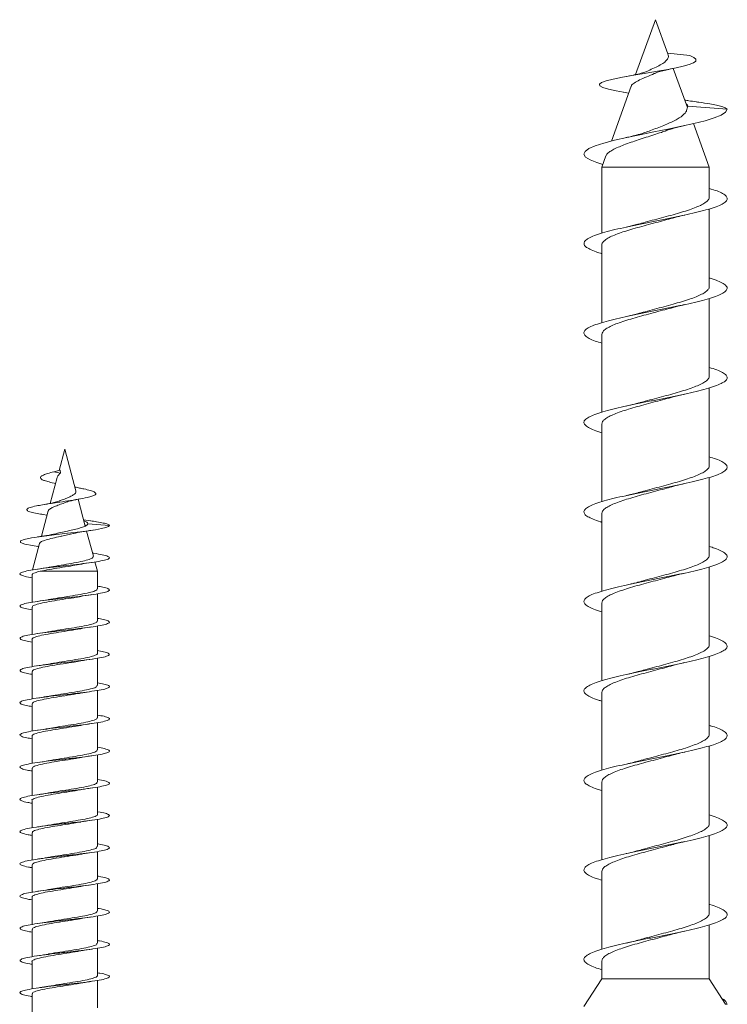
# Model space of a CAD drawing. Units: millimetres. Extents: x -1025 to 1351, y -1376 to 1693.
# Drawn here: x 145 to 185, y -519 to -464 of the extents above; entities that cross this region are included whole.
import ezdxf

# ---------------------------------------------------------------- set-up
doc = ezdxf.new("R2010")
doc.units = ezdxf.units.MM

msp = doc.modelspace()

# ---------------------------------------------------------------- linework, layer by layer
at = {"color": 7, "linetype": 'Continuous', "lineweight": 18}
for p, q in [((180.745, -464.173), (179.628, -467.242)), ((181.44, -466.082), (180.745, -464.173)), ((181.423, -466.034), (182.66, -466.173)), ((182.531, -469.08), (181.736, -466.895)), ((179.392, -467.889), (178.276, -470.954)), ((178.945, -468.225), (179.251, -468.277)), ((182.512, -469.113), (182.545, -468.998)), ((182.545, -468.998), (184.745, -469.173)), ((183.745, -472.415), (182.858, -469.979)), ((177.976, -471.78), (177.745, -472.415)), ((177.745, -472.415), (177.745, -476.099)), ((177.745, -472.415), (183.745, -472.415)), ((183.745, -474.082), (183.745, -472.415)), ((183.745, -479.083), (183.745, -474.744)), ((179.761, -475.597), (179.11, -475.758)), ((177.745, -476.763), (177.745, -481.098)), ((183.745, -484.082), (183.745, -479.745)), ((179.733, -480.601), (179.115, -480.757)), ((177.745, -481.763), (177.745, -486.099)), ((181.731, -485.246), (182.384, -485.087)), ((183.745, -489.083), (183.745, -484.746)), ((177.745, -486.763), (177.745, -491.101)), ((147.745, -488.173), (147.427, -489.361)), ((148.365, -490.488), (147.745, -488.173)), ((147.5, -489.343), (147.132, -489.432)), ((147.132, -489.432), (147.509, -489.499)), ((147.5, -489.343), (147.509, -489.499)), ((147.322, -489.752), (146.936, -491.192)), ((183.745, -494.083), (183.745, -489.747)), ((148.893, -492.459), (148.493, -490.966)), ((146.821, -491.619), (146.442, -493.035)), ((146.529, -491.818), (146.758, -491.856)), ((149.198, -492.169), (148.799, -492.106)), ((177.745, -491.763), (177.745, -496.101)), ((148.931, -492.44), (148.881, -492.413)), ((149.346, -494.148), (148.969, -492.742)), ((149.045, -492.331), (150.245, -492.432)), ((146.336, -493.429), (145.938, -494.915)), ((146.218, -493.594), (146.289, -493.605)), ((149.57, -494.984), (149.431, -494.467)), ((146.382, -494.984), (149.57, -494.984)), ((149.57, -495.972), (149.57, -494.984)), ((183.745, -499.082), (183.745, -494.746)), ((145.92, -495.192), (145.92, -496.718)), ((149.57, -497.772), (149.57, -496.245)), ((145.92, -496.992), (145.92, -498.519)), ((177.745, -496.763), (177.745, -501.101)), ((149.57, -499.573), (149.57, -498.045)), ((145.92, -498.792), (145.92, -500.319)), ((149.57, -501.372), (149.57, -499.845)), ((183.745, -504.083), (183.745, -499.744)), ((145.92, -500.592), (145.92, -502.119)), ((149.57, -503.172), (149.57, -501.646)), ((177.745, -501.763), (177.745, -506.1)), ((145.92, -502.392), (145.92, -503.92)), ((149.57, -504.972), (149.57, -503.446)), ((145.92, -504.192), (145.92, -505.72)), ((183.745, -509.082), (183.745, -504.744)), ((149.57, -506.772), (149.57, -505.247)), ((145.92, -505.992), (145.92, -507.52)), ((149.57, -508.572), (149.57, -507.047)), ((177.745, -506.763), (177.745, -511.099)), ((145.92, -507.792), (145.92, -509.32)), ((149.57, -510.372), (149.57, -508.847)), ((145.92, -509.592), (145.92, -511.12)), ((183.745, -514.083), (183.745, -509.744)), ((149.57, -512.173), (149.57, -510.647)), ((145.92, -511.392), (145.92, -512.92)), ((177.745, -511.763), (177.745, -516.097)), ((149.57, -513.972), (149.57, -512.446)), ((145.92, -513.192), (145.92, -514.72)), ((149.57, -515.772), (149.57, -514.245)), ((183.745, -517.755), (183.745, -514.745)), ((145.92, -514.992), (145.92, -516.519)), ((149.57, -517.573), (149.57, -516.045)), ((145.92, -516.792), (145.92, -518.319)), ((177.745, -516.763), (177.745, -517.755)), ((149.57, -519.372), (149.57, -517.844)), ((177.745, -517.755), (176.745, -519.304)), ((177.745, -517.755), (183.745, -517.755)), ((184.655, -519.165), (183.745, -517.755)), ((145.92, -518.592), (145.92, -520.118)), ((184.655, -519.165), (184.745, -519.173)), ((184.665, -519.179), (184.655, -519.165)), ((184.745, -519.173), (184.665, -519.179))]:
    msp.add_line(p, q, dxfattribs=at)
at = {"color": 7, "linetype": 'Continuous', "lineweight": 18, "flags": 128}
for points in [[(178.956, -468.225), (178.54, -468.154), (178.112, -468.062), (177.802, -467.967), (177.633, -467.869), (177.617, -467.778), (177.734, -467.685), (177.991, -467.588), (178.383, -467.487), (178.902, -467.382), (179.526, -467.272), (180.226, -467.157), (180.96, -467.037), (181.438, -466.953), (181.89, -466.866), (182.291, -466.776), (182.622, -466.682), (182.861, -466.586), (182.991, -466.486), (183.002, -466.384), (182.888, -466.278), (182.66, -466.173), (182.66, -466.173)], [(177.801, -472.261), (177.468, -472.159), (177.084, -472.002), (176.839, -471.846), (176.746, -471.69), (176.806, -471.534), (177.017, -471.377), (177.371, -471.221), (177.854, -471.065), (178.45, -470.909), (179.133, -470.753), (179.876, -470.597), (180.656, -470.44), (181.438, -470.284), (182.191, -470.128), (182.891, -469.972), (183.509, -469.816), (184.019, -469.659), (184.406, -469.504), (184.647, -469.346), (184.745, -469.173), (184.745, -469.173)], [(146.244, -493.595), (145.947, -493.552), (145.514, -493.466), (145.28, -493.38), (145.267, -493.294), (145.474, -493.208), (145.885, -493.122), (146.461, -493.037), (147.152, -492.951), (147.896, -492.865), (148.627, -492.779), (149.074, -492.721), (149.468, -492.664), (149.794, -492.607), (150.037, -492.55), (150.189, -492.493), (150.245, -492.432), (150.245, -492.432)]]:
    msp.add_lwpolyline(points, dxfattribs=at)
at = {"color": 7, "linetype": 'Continuous', "lineweight": 18}
for points, knots in [([(181.432, -466.085), (181.446, -466.126), (181.482, -466.227), (181.424, -466.378), (181.27, -466.542), (181.015, -466.705), (180.689, -466.866), (180.413, -466.986), (180.276, -467.05), (180.248, -467.064)], [0, 0, 0, 0, 0.104964, 0.257241, 0.416582, 0.585038, 0.763374, 0.950813, 1, 1, 1, 1]), ([(180.725, -467.165), (180.729, -467.163), (180.786, -467.13), (180.982, -467.069), (181.295, -466.985), (181.556, -466.933), (181.685, -466.907)], [0, 0, 0, 0, 0.023354, 0.357886, 0.683296, 1, 1, 1, 1]), ([(180.248, -467.063), (180.247, -467.064), (180.198, -467.091), (180.014, -467.148), (179.664, -467.241), (179.327, -467.304), (179.146, -467.338)], [0, 0, 0, 0, 0.004996, 0.289066, 0.618833, 1, 1, 1, 1]), ([(179.398, -467.891), (179.397, -467.887), (179.389, -467.829), (179.538, -467.712), (179.832, -467.541), (180.234, -467.366), (180.555, -467.24), (180.706, -467.17), (180.724, -467.162)], [0, 0, 0, 0, 0.018514, 0.268534, 0.510695, 0.745062, 0.971024, 1, 1, 1, 1]), ([(182.512, -469.113), (182.505, -469.161), (182.492, -469.258), (182.37, -469.434), (182.149, -469.623), (181.829, -469.803), (181.534, -469.943), (181.201, -470.084), (180.841, -470.225), (180.478, -470.357), (180.242, -470.442), (180.132, -470.482)], [0, 0, 0, 0, 0.091332, 0.185333, 0.372732, 0.475217, 0.58051, 0.686188, 0.794691, 0.904694, 1, 1, 1, 1]), ([(183.025, -468.764), (182.881, -468.744), (182.654, -468.711), (182.453, -468.677), (182.38, -468.664)], [0, 0, 0, 0, 0.633932, 1, 1, 1, 1]), ([(182.545, -468.998), (182.532, -468.963), (182.519, -468.926), (182.465, -468.891), (182.462, -468.889)], [0, 0, 0, 0, 0.943511, 1, 1, 1, 1]), ([(184.745, -469.173), (184.714, -469.147), (184.656, -469.097), (184.459, -469.024), (184.159, -468.953), (183.743, -468.873), (183.353, -468.81), (183.059, -468.77), (183.011, -468.763)], [0, 0, 0, 0, 0.1954334, 0.3721724, 0.5434855, 0.7189508, 0.9540075, 1, 1, 1, 1]), ([(181.341, -470.373), (181.378, -470.359), (181.493, -470.314), (181.741, -470.242), (182.052, -470.161), (182.276, -470.111), (182.38, -470.087)], [0, 0, 0, 0, 0.1449898, 0.4639375, 0.749255, 1, 1, 1, 1]), ([(177.985, -471.784), (177.991, -471.762), (178.01, -471.694), (178.133, -471.58), (178.347, -471.441), (178.631, -471.303), (178.976, -471.164), (179.361, -471.027), (179.782, -470.886), (180.213, -470.748), (180.65, -470.608), (181.03, -470.483), (181.252, -470.402), (181.34, -470.369)], [0, 0, 0, 0, 0.0511482, 0.1581618, 0.2590114, 0.3629919, 0.4604423, 0.5608916, 0.6553215, 0.7526838, 0.8438865, 0.9379218, 1, 1, 1, 1]), ([(180.132, -470.481), (180.075, -470.501), (179.978, -470.535), (179.84, -470.576), (179.719, -470.61), (179.574, -470.649), (179.371, -470.699), (179.204, -470.737), (179.112, -470.757)], [0, 0, 0, 0, 0.2046559, 0.348557, 0.446312, 0.586697, 0.7708282, 1, 1, 1, 1]), ([(177.745, -477.244), (177.637, -477.212), (177.368, -477.13), (177.061, -477), (176.826, -476.854), (176.727, -476.708), (176.761, -476.561), (176.931, -476.415), (177.23, -476.268), (177.648, -476.122), (178.17, -475.975), (178.778, -475.829), (179.454, -475.683), (180.173, -475.536), (180.911, -475.39), (181.643, -475.243), (182.346, -475.097), (182.994, -474.95), (183.566, -474.804), (184.043, -474.658), (184.409, -474.511), (184.651, -474.365), (184.761, -474.218), (184.735, -474.072), (184.576, -473.925), (184.28, -473.779), (183.995, -473.671), (183.783, -473.611), (183.745, -473.6)], [0, 0, 0, 0, 0.026732, 0.06687, 0.106992, 0.147241, 0.187475, 0.227541, 0.267738, 0.308014, 0.348191, 0.388261, 0.428517, 0.468749, 0.508864, 0.549014, 0.5893, 0.629461, 0.669545, 0.709789, 0.750053, 0.790169, 0.830283, 0.870572, 0.910752, 0.950861, 0.991058, 1, 1, 1, 1]), ([(183.74, -474.082), (183.742, -474.088), (183.757, -474.138), (183.698, -474.236), (183.561, -474.374), (183.328, -474.514), (183.02, -474.652), (182.64, -474.791), (182.206, -474.93), (181.724, -475.069), (181.216, -475.207), (180.69, -475.347), (180.198, -475.477), (179.896, -475.561), (179.762, -475.599)], [0, 0, 0, 0, 0.010007, 0.100307, 0.193224, 0.283534, 0.376462, 0.466759, 0.559673, 0.649984, 0.742915, 0.833213, 0.92613, 1, 1, 1, 1]), ([(177.745, -476.763), (177.745, -476.763), (177.73, -476.716), (177.783, -476.623), (177.912, -476.483), (178.136, -476.345), (178.439, -476.206), (178.81, -476.068), (179.243, -475.928), (179.718, -475.79), (180.229, -475.65), (180.749, -475.512), (181.248, -475.38), (181.554, -475.295), (181.695, -475.256)], [0, 0, 0, 0, 0.00029, 0.093798, 0.184659, 0.278154, 0.369025, 0.462532, 0.553392, 0.646885, 0.737754, 0.831259, 0.922121, 1, 1, 1, 1]), ([(181.695, -475.258), (181.778, -475.234), (181.979, -475.178), (182.236, -475.12), (182.387, -475.086)], [0, 0, 0, 0, 0.4150988, 1, 1, 1, 1]), ([(177.745, -482.245), (177.616, -482.206), (177.33, -482.117), (177.02, -481.979), (176.803, -481.833), (176.723, -481.686), (176.778, -481.54), (176.968, -481.393), (177.284, -481.247), (177.717, -481.101), (178.253, -480.954), (178.874, -480.808), (179.556, -480.661), (180.279, -480.515), (181.018, -480.368), (181.749, -480.222), (182.444, -480.076), (183.082, -479.929), (183.642, -479.783), (184.104, -479.636), (184.452, -479.49), (184.675, -479.343), (184.765, -479.197), (184.72, -479.051), (184.542, -478.904), (184.226, -478.758), (183.952, -478.656), (183.76, -478.603), (183.745, -478.599)], [0, 0, 0, 0, 0.032809, 0.072969, 0.113214, 0.15332, 0.193412, 0.233633, 0.273835, 0.31387, 0.35404, 0.394285, 0.434429, 0.47447, 0.514698, 0.554898, 0.594982, 0.635104, 0.675359, 0.715487, 0.755543, 0.795759, 0.835991, 0.876075, 0.916162, 0.956421, 0.996569, 1, 1, 1, 1]), ([(183.74, -479.083), (183.742, -479.088), (183.756, -479.139), (183.698, -479.237), (183.56, -479.375), (183.326, -479.514), (183.019, -479.653), (182.638, -479.792), (182.204, -479.93), (181.721, -480.07), (181.213, -480.208), (180.687, -480.348), (180.187, -480.48), (179.877, -480.567), (179.734, -480.606)], [0, 0, 0, 0, 0.010388, 0.10025, 0.19272, 0.282567, 0.375019, 0.464882, 0.557352, 0.647202, 0.739656, 0.829519, 0.921989, 1, 1, 1, 1]), ([(181.725, -480.25), (181.812, -480.225), (182.011, -480.17), (182.25, -480.117), (182.385, -480.086)], [0, 0, 0, 0, 0.435738, 1, 1, 1, 1]), ([(177.745, -481.763), (177.754, -481.716), (177.772, -481.624), (177.914, -481.484), (178.134, -481.346), (178.438, -481.206), (178.808, -481.068), (179.241, -480.929), (179.716, -480.791), (180.226, -480.651), (180.747, -480.512), (181.256, -480.378), (181.573, -480.29), (181.724, -480.248)], [0, 0, 0, 0, 0.09283, 0.183214, 0.276219, 0.36659, 0.45958, 0.549964, 0.642971, 0.733338, 0.826325, 0.916707, 1, 1, 1, 1]), ([(177.745, -487.247), (177.595, -487.2), (177.292, -487.103), (176.979, -486.958), (176.783, -486.811), (176.723, -486.665), (176.797, -486.518), (177.006, -486.372), (177.34, -486.226), (177.79, -486.079), (178.339, -485.933), (178.969, -485.786), (179.66, -485.64), (180.387, -485.493), (181.126, -485.347), (181.852, -485.201), (182.541, -485.054), (183.17, -484.908), (183.716, -484.761), (184.162, -484.615), (184.492, -484.468), (184.697, -484.322), (184.767, -484.176), (184.703, -484.029), (184.502, -483.883), (184.189, -483.739), (183.89, -483.644), (183.745, -483.598)], [0, 0, 0, 0, 0.039229, 0.079402, 0.119419, 0.159559, 0.199779, 0.239861, 0.27993, 0.320129, 0.360305, 0.400317, 0.440465, 0.480687, 0.520805, 0.560823, 0.60103, 0.641204, 0.681264, 0.721364, 0.761597, 0.801699, 0.841733, 0.881925, 0.922134, 0.962192, 1, 1, 1, 1]), ([(183.74, -484.082), (183.742, -484.088), (183.756, -484.139), (183.697, -484.237), (183.56, -484.376), (183.325, -484.515), (183.017, -484.653), (182.636, -484.793), (182.202, -484.931), (181.719, -485.071), (181.211, -485.209), (180.685, -485.349), (180.21, -485.474), (179.923, -485.554), (179.806, -485.587)], [0, 0, 0, 0, 0.011007, 0.102028, 0.195687, 0.286723, 0.380401, 0.471426, 0.565088, 0.656122, 0.749798, 0.840826, 0.934494, 1, 1, 1, 1]), ([(177.745, -486.763), (177.754, -486.716), (177.771, -486.624), (177.913, -486.485), (178.133, -486.347), (178.436, -486.207), (178.806, -486.069), (179.239, -485.929), (179.713, -485.791), (180.223, -485.652), (180.744, -485.513), (181.257, -485.378), (181.576, -485.289), (181.731, -485.246)], [0, 0, 0, 0, 0.092273, 0.182537, 0.275417, 0.36569, 0.458581, 0.548841, 0.641717, 0.731991, 0.824884, 0.91514, 1, 1, 1, 1]), ([(179.805, -485.584), (179.728, -485.606), (179.529, -485.663), (179.269, -485.722), (179.109, -485.758)], [0, 0, 0, 0, 0.385808, 1, 1, 1, 1]), ([(177.745, -492.246), (177.724, -492.24), (177.528, -492.186), (177.251, -492.083), (176.94, -491.937), (176.767, -491.79), (176.725, -491.644), (176.819, -491.497), (177.047, -491.351), (177.399, -491.204), (177.864, -491.058), (178.426, -490.911), (179.067, -490.765), (179.764, -490.619), (180.494, -490.472), (181.233, -490.326), (181.956, -490.179), (182.637, -490.033), (183.255, -489.886), (183.787, -489.74), (184.218, -489.593), (184.53, -489.447), (184.715, -489.301), (184.766, -489.154), (184.682, -489.008), (184.462, -488.861), (184.152, -488.726), (183.869, -488.638), (183.745, -488.6)], [0, 0, 0, 0, 0.004699, 0.044766, 0.084889, 0.125139, 0.165343, 0.205392, 0.245567, 0.285818, 0.325932, 0.366035, 0.406268, 0.446474, 0.486518, 0.526701, 0.566955, 0.607104, 0.647155, 0.687396, 0.727601, 0.767694, 0.807827, 0.848093, 0.888225, 0.928293, 0.96852, 1, 1, 1, 1]), ([(147.248, -490.084), (147.116, -490.056), (146.871, -490.004), (146.614, -489.926), (146.444, -489.851), (146.37, -489.774), (146.403, -489.693), (146.544, -489.61), (146.789, -489.523), (147.017, -489.462), (147.132, -489.432)], [0, 0, 0, 0, 0.140949, 0.260375, 0.377966, 0.500631, 0.622478, 0.746813, 0.873131, 1, 1, 1, 1]), ([(147.33, -489.754), (147.335, -489.73), (147.344, -489.688), (147.39, -489.621), (147.434, -489.584), (147.462, -489.541), (147.478, -489.515), (147.495, -489.503), (147.506, -489.5), (147.509, -489.499)], [0, 0, 0, 0, 0.295171, 0.523136, 0.751446, 0.827564, 0.903282, 0.970299, 1, 1, 1, 1]), ([(183.74, -489.083), (183.741, -489.088), (183.756, -489.14), (183.697, -489.238), (183.559, -489.376), (183.324, -489.516), (183.015, -489.654), (182.634, -489.793), (182.2, -489.932), (181.717, -490.072), (181.208, -490.21), (180.682, -490.349), (180.199, -490.477), (179.904, -490.559), (179.777, -490.595)], [0, 0, 0, 0, 0.011374, 0.101941, 0.195133, 0.285688, 0.378869, 0.469431, 0.562619, 0.653179, 0.746366, 0.836925, 0.930111, 1, 1, 1, 1]), ([(181.657, -490.269), (181.732, -490.247), (181.934, -490.188), (182.212, -490.125), (182.388, -490.086)], [0, 0, 0, 0, 0.369693, 1, 1, 1, 1]), ([(146.55, -491.819), (146.438, -491.801), (146.156, -491.757), (145.839, -491.685), (145.627, -491.601), (145.606, -491.515), (145.781, -491.426), (146.106, -491.345), (146.495, -491.273), (146.888, -491.209), (147.37, -491.137), (147.93, -491.055), (148.519, -490.963), (148.978, -490.876), (149.288, -490.794), (149.459, -490.718), (149.505, -490.639), (149.416, -490.558), (149.183, -490.474), (148.892, -490.401), (148.657, -490.355), (148.573, -490.338)], [0, 0, 0, 0, 0.041001, 0.103882, 0.167342, 0.231491, 0.296241, 0.361608, 0.406111, 0.450299, 0.495102, 0.555913, 0.616656, 0.679176, 0.725975, 0.774304, 0.822479, 0.871627, 0.921782, 0.972173, 1, 1, 1, 1]), ([(148.359, -490.49), (148.365, -490.518), (148.378, -490.581), (148.301, -490.676), (148.148, -490.773), (147.93, -490.879), (147.679, -490.971), (147.517, -491.035), (147.441, -491.064)], [0, 0, 0, 0, 0.1277331, 0.2924996, 0.4707606, 0.64486, 0.8338999, 1, 1, 1, 1]), ([(148.588, -490.34), (148.494, -490.321), (148.391, -490.301), (148.314, -490.279), (148.309, -490.277)], [0, 0, 0, 0, 0.93031, 1, 1, 1, 1]), ([(177.745, -491.763), (177.754, -491.717), (177.771, -491.625), (177.912, -491.485), (178.132, -491.348), (178.435, -491.208), (178.804, -491.069), (179.237, -490.93), (179.711, -490.792), (180.221, -490.652), (180.741, -490.514), (181.23, -490.385), (181.525, -490.303), (181.657, -490.267)], [0, 0, 0, 0, 0.093091, 0.184597, 0.278757, 0.370261, 0.464418, 0.555926, 0.650089, 0.741588, 0.83574, 0.927251, 1, 1, 1, 1]), ([(179.777, -490.593), (179.769, -490.596), (179.669, -490.627), (179.448, -490.681), (179.22, -490.733), (179.113, -490.757)], [0, 0, 0, 0, 0.043606, 0.552753, 1, 1, 1, 1]), ([(147.442, -491.064), (147.346, -491.095), (147.125, -491.166), (146.803, -491.222), (146.621, -491.253)], [0, 0, 0, 0, 0.433167, 1, 1, 1, 1]), ([(146.833, -491.622), (146.832, -491.612), (146.829, -491.567), (146.941, -491.486), (147.152, -491.379), (147.432, -491.273), (147.674, -491.189), (147.8, -491.14), (147.832, -491.127)], [0, 0, 0, 0, 0.067928, 0.291976, 0.511389, 0.723586, 0.928426, 1, 1, 1, 1]), ([(147.833, -491.13), (147.859, -491.121), (147.925, -491.096), (148.076, -491.054), (148.297, -491.002), (148.488, -490.967), (148.59, -490.948)], [0, 0, 0, 0, 0.147325, 0.392462, 0.675303, 1, 1, 1, 1]), ([(149.045, -492.331), (149.03, -492.304), (148.999, -492.248), (148.877, -492.196), (148.816, -492.17)], [0, 0, 0, 0, 0.497107, 1, 1, 1, 1]), ([(150.245, -492.432), (150.22, -492.408), (150.172, -492.362), (149.912, -492.291), (149.586, -492.227), (149.303, -492.186), (149.184, -492.169)], [0, 0, 0, 0, 0.276847, 0.540344, 0.806399, 1, 1, 1, 1]), ([(147.246, -492.89), (147.305, -492.875), (147.481, -492.832), (147.814, -492.761), (148.199, -492.675), (148.545, -492.589), (148.818, -492.502), (149, -492.419), (149.03, -492.36), (149.045, -492.331)], [0, 0, 0, 0, 0.077297, 0.232053, 0.386716, 0.541574, 0.696282, 0.850567, 1, 1, 1, 1]), ([(148.243, -492.877), (148.391, -492.845), (148.69, -492.781), (149.077, -492.723), (149.271, -492.694)], [0, 0, 0, 0, 0.497625, 1, 1, 1, 1]), ([(147.249, -492.887), (147.086, -492.922), (146.791, -492.985), (146.401, -493.043), (146.226, -493.069)], [0, 0, 0, 0, 0.550843, 1, 1, 1, 1]), ([(146.337, -493.429), (146.362, -493.397), (146.41, -493.333), (146.683, -493.236), (147.062, -493.138), (147.389, -493.067), (147.565, -493.029), (147.589, -493.024)], [0, 0, 0, 0, 0.24537, 0.489006, 0.728408, 0.963605, 1, 1, 1, 1]), ([(147.589, -493.024), (147.694, -493), (147.905, -492.953), (148.13, -492.905), (148.228, -492.88), (148.235, -492.878)], [0, 0, 0, 0, 0.482257, 0.964209, 1, 1, 1, 1]), ([(177.745, -497.245), (177.701, -497.233), (177.485, -497.172), (177.199, -497.062), (176.906, -496.915), (176.752, -496.769), (176.731, -496.622), (176.845, -496.476), (177.091, -496.329), (177.46, -496.183), (177.941, -496.037), (178.516, -495.89), (179.166, -495.744), (179.869, -495.597), (180.603, -495.451), (181.341, -495.304), (182.058, -495.158), (182.731, -495.012), (183.338, -494.865), (183.857, -494.719), (184.271, -494.572), (184.565, -494.426), (184.731, -494.279), (184.762, -494.133), (184.659, -493.987), (184.418, -493.84), (184.113, -493.711), (183.848, -493.632), (183.745, -493.601)], [0, 0, 0, 0, 0.010101, 0.050309, 0.09059, 0.130678, 0.170827, 0.211101, 0.251327, 0.291399, 0.3316, 0.371873, 0.412009, 0.452135, 0.492394, 0.53262, 0.572688, 0.612896, 0.653173, 0.693343, 0.733419, 0.773685, 0.813912, 0.854027, 0.894185, 0.934475, 0.974628, 1, 1, 1, 1]), ([(145.92, -495.346), (145.78, -495.321), (145.479, -495.267), (145.253, -495.185), (145.223, -495.099), (145.423, -495.013), (145.829, -494.927), (146.407, -494.841), (147.104, -494.755), (147.858, -494.669), (148.602, -494.583), (149.269, -494.497), (149.801, -494.411), (150.149, -494.326), (150.281, -494.24), (150.19, -494.154), (149.868, -494.068), (149.548, -494.008), (149.317, -493.977), (149.3, -493.975)], [0, 0, 0, 0, 0.054826, 0.117506, 0.180187, 0.242873, 0.305558, 0.368237, 0.430916, 0.4936, 0.556283, 0.61896, 0.681637, 0.74432, 0.807001, 0.869677, 0.932353, 0.995035, 1, 1, 1, 1]), ([(149.33, -494.152), (149.334, -494.177), (149.341, -494.236), (149.136, -494.327), (148.77, -494.425), (148.267, -494.524), (147.696, -494.623), (147.216, -494.701), (146.98, -494.747), (146.913, -494.76)], [0, 0, 0, 0, 0.118032, 0.276187, 0.43679, 0.599842, 0.765347, 0.933299, 1, 1, 1, 1]), ([(148.555, -494.613), (148.6, -494.604), (148.8, -494.562), (149.065, -494.524), (149.271, -494.494)], [0, 0, 0, 0, 0.225977, 1, 1, 1, 1]), ([(183.74, -494.083), (183.741, -494.089), (183.756, -494.14), (183.697, -494.239), (183.558, -494.377), (183.322, -494.516), (183.014, -494.655), (182.632, -494.794), (182.197, -494.932), (181.714, -495.072), (181.206, -495.211), (180.679, -495.35), (180.194, -495.478), (179.897, -495.561), (179.768, -495.597)], [0, 0, 0, 0, 0.01182, 0.10223, 0.195262, 0.285672, 0.378703, 0.469118, 0.562155, 0.652562, 0.74559, 0.836007, 0.929048, 1, 1, 1, 1]), ([(145.94, -495.192), (145.934, -495.183), (145.906, -495.142), (146.05, -495.073), (146.276, -495.012), (146.382, -494.984)], [0, 0, 0, 0, 0.124102, 0.593723, 1, 1, 1, 1]), ([(146.913, -494.756), (146.883, -494.762), (146.69, -494.802), (146.438, -494.839), (146.224, -494.869)], [0, 0, 0, 0, 0.151629, 1, 1, 1, 1]), ([(146.382, -494.984), (146.541, -494.952), (146.859, -494.888), (147.466, -494.791), (148.062, -494.699), (148.399, -494.638), (148.555, -494.61)], [0, 0, 0, 0, 0.262553, 0.523043, 0.779985, 1, 1, 1, 1]), ([(177.746, -496.763), (177.754, -496.717), (177.771, -496.625), (177.911, -496.487), (178.13, -496.348), (178.433, -496.208), (178.802, -496.07), (179.234, -495.931), (179.708, -495.792), (180.218, -495.653), (180.739, -495.515), (181.253, -495.379), (181.574, -495.29), (181.731, -495.246)], [0, 0, 0, 0, 0.091373, 0.181651, 0.274548, 0.364819, 0.457708, 0.547984, 0.640878, 0.731151, 0.824044, 0.914314, 1, 1, 1, 1]), ([(179.768, -495.596), (179.755, -495.6), (179.699, -495.616), (179.573, -495.649), (179.372, -495.699), (179.205, -495.737), (179.112, -495.757)], [0, 0, 0, 0, 0.068535, 0.30453, 0.614275, 1, 1, 1, 1]), ([(181.731, -495.248), (181.803, -495.228), (181.997, -495.173), (182.233, -495.12), (182.382, -495.087)], [0, 0, 0, 0, 0.368544, 1, 1, 1, 1]), ([(145.92, -497.145), (145.787, -497.122), (145.492, -497.07), (145.261, -496.99), (145.219, -496.904), (145.407, -496.818), (145.802, -496.732), (146.372, -496.646), (147.064, -496.56), (147.816, -496.474), (148.563, -496.388), (149.236, -496.302), (149.776, -496.216), (150.135, -496.13), (150.282, -496.044), (150.195, -495.958), (149.952, -495.884), (149.675, -495.837), (149.57, -495.82)], [0, 0, 0, 0, 0.052705, 0.117539, 0.182367, 0.247196, 0.312031, 0.376866, 0.441695, 0.506526, 0.571362, 0.636199, 0.70103, 0.765862, 0.830701, 0.895539, 0.960372, 1, 1, 1, 1]), ([(149.56, -495.972), (149.547, -496.001), (149.521, -496.063), (149.227, -496.158), (148.771, -496.255), (148.188, -496.353), (147.565, -496.451), (147.097, -496.523), (146.898, -496.562), (146.865, -496.568)], [0, 0, 0, 0, 0.146648, 0.310877, 0.475106, 0.639336, 0.803566, 0.967796, 1, 1, 1, 1]), ([(145.944, -496.992), (145.943, -496.97), (145.942, -496.916), (146.181, -496.829), (146.6, -496.731), (147.161, -496.633), (147.781, -496.536), (148.297, -496.457), (148.544, -496.41), (148.618, -496.397)], [0, 0, 0, 0, 0.1090159, 0.2733937, 0.4377705, 0.6021466, 0.7665234, 0.9309004, 1, 1, 1, 1]), ([(146.865, -496.565), (146.843, -496.57), (146.664, -496.606), (146.428, -496.64), (146.221, -496.67)], [0, 0, 0, 0, 0.1247776, 1, 1, 1, 1]), ([(148.618, -496.4), (148.626, -496.398), (148.807, -496.36), (149.044, -496.327), (149.269, -496.294)], [0, 0, 0, 0, 0.045873, 1, 1, 1, 1]), ([(145.92, -498.945), (145.795, -498.923), (145.505, -498.873), (145.27, -498.794), (145.215, -498.708), (145.392, -498.622), (145.777, -498.536), (146.338, -498.45), (147.025, -498.365), (147.776, -498.279), (148.524, -498.193), (149.203, -498.107), (149.752, -498.021), (150.12, -497.935), (150.279, -497.849), (150.205, -497.763), (149.965, -497.687), (149.683, -497.639), (149.57, -497.62)], [0, 0, 0, 0, 0.048882, 0.113731, 0.17858, 0.243423, 0.308267, 0.373117, 0.437965, 0.502809, 0.567653, 0.632503, 0.697352, 0.762195, 0.82704, 0.89189, 0.95674, 1, 1, 1, 1]), ([(149.543, -497.772), (149.549, -497.789), (149.564, -497.837), (149.361, -497.919), (148.972, -498.017), (148.429, -498.114), (147.814, -498.212), (147.259, -498.297), (146.971, -498.349), (146.862, -498.369)], [0, 0, 0, 0, 0.081137, 0.245102, 0.409066, 0.57303, 0.736993, 0.900957, 1, 1, 1, 1]), ([(145.926, -498.792), (145.924, -498.79), (145.889, -498.755), (146.019, -498.688), (146.322, -498.59), (146.811, -498.492), (147.406, -498.395), (148.028, -498.297), (148.463, -498.23), (148.631, -498.196), (148.637, -498.195)], [0, 0, 0, 0, 0.009726, 0.1736727, 0.3376194, 0.5015675, 0.6655154, 0.8294631, 0.9934099, 1, 1, 1, 1]), ([(148.638, -498.196), (148.68, -498.188), (148.871, -498.153), (149.094, -498.12), (149.268, -498.094)], [0, 0, 0, 0, 0.221214, 1, 1, 1, 1]), ([(146.862, -498.365), (146.826, -498.372), (146.645, -498.409), (146.413, -498.442), (146.227, -498.469)], [0, 0, 0, 0, 0.196069, 1, 1, 1, 1]), ([(177.745, -502.244), (177.678, -502.225), (177.443, -502.157), (177.148, -502.04), (176.876, -501.894), (176.741, -501.747), (176.739, -501.601), (176.872, -501.454), (177.137, -501.308), (177.524, -501.162), (178.019, -501.015), (178.606, -500.869), (179.266, -500.722), (179.975, -500.576), (180.71, -500.429), (181.447, -500.283), (182.16, -500.137), (182.825, -499.99), (183.42, -499.844), (183.924, -499.697), (184.321, -499.551), (184.598, -499.404), (184.744, -499.258), (184.755, -499.112), (184.632, -498.965), (184.373, -498.819), (184.073, -498.698), (183.826, -498.625), (183.745, -498.601)], [0, 0, 0, 0, 0.0158101, 0.0559952, 0.0961209, 0.1363436, 0.1766362, 0.2167366, 0.2569, 0.297188, 0.3374249, 0.3775089, 0.4177258, 0.4580107, 0.4981585, 0.5382989, 0.578572, 0.6188093, 0.6588903, 0.699113, 0.7394034, 0.7795842, 0.8196743, 0.8599547, 0.9001926, 0.9403207, 0.9804934, 1, 1, 1, 1]), ([(145.92, -500.745), (145.803, -500.725), (145.518, -500.676), (145.28, -500.599), (145.212, -500.513), (145.377, -500.427), (145.751, -500.341), (146.304, -500.255), (146.986, -500.169), (147.735, -500.083), (148.485, -499.997), (149.169, -499.911), (149.727, -499.825), (150.106, -499.739), (150.276, -499.653), (150.215, -499.568), (149.978, -499.49), (149.691, -499.44), (149.57, -499.419)], [0, 0, 0, 0, 0.045166, 0.110014, 0.174867, 0.23972, 0.304565, 0.369412, 0.434264, 0.499115, 0.56396, 0.628806, 0.693657, 0.758507, 0.823352, 0.888197, 0.953048, 1, 1, 1, 1]), ([(183.74, -499.082), (183.741, -499.089), (183.756, -499.14), (183.696, -499.239), (183.557, -499.378), (183.321, -499.517), (183.012, -499.655), (182.63, -499.795), (182.195, -499.933), (181.712, -500.073), (181.203, -500.211), (180.677, -500.351), (180.193, -500.479), (179.899, -500.561), (179.772, -500.596)], [0, 0, 0, 0, 0.012283, 0.10275, 0.19584, 0.286318, 0.37942, 0.469884, 0.562971, 0.65345, 0.746555, 0.837022, 0.93011, 1, 1, 1, 1]), ([(145.946, -500.592), (145.94, -500.577), (145.922, -500.529), (146.117, -500.449), (146.5, -500.352), (147.038, -500.254), (147.652, -500.156), (148.218, -500.069), (148.517, -500.015), (148.636, -499.994)], [0, 0, 0, 0, 0.07475, 0.238347, 0.401945, 0.565543, 0.72914, 0.892737, 1, 1, 1, 1]), ([(149.561, -499.573), (149.564, -499.576), (149.598, -499.611), (149.463, -499.68), (149.152, -499.778), (148.658, -499.876), (148.06, -499.973), (147.439, -500.071), (147.008, -500.137), (146.844, -500.171), (146.84, -500.171)], [0, 0, 0, 0, 0.0158294, 0.1792461, 0.3426619, 0.5060787, 0.6694952, 0.8329111, 0.996327, 1, 1, 1, 1]), ([(148.636, -499.996), (148.642, -499.995), (148.826, -499.957), (149.053, -499.925), (149.271, -499.894)], [0, 0, 0, 0, 0.032649, 1, 1, 1, 1]), ([(146.84, -500.171), (146.84, -500.171), (146.661, -500.208), (146.442, -500.239), (146.222, -500.27)], [0, 0, 0, 0, 0.002946, 1, 1, 1, 1]), ([(177.746, -501.763), (177.754, -501.717), (177.771, -501.626), (177.911, -501.487), (178.129, -501.349), (178.431, -501.209), (178.8, -501.071), (179.232, -500.931), (179.706, -500.793), (180.216, -500.654), (180.736, -500.515), (181.243, -500.381), (181.557, -500.295), (181.705, -500.253)], [0, 0, 0, 0, 0.091362, 0.182048, 0.275364, 0.366062, 0.459391, 0.550076, 0.64339, 0.734086, 0.827412, 0.9181, 1, 1, 1, 1]), ([(181.706, -500.255), (181.792, -500.231), (181.992, -500.174), (182.244, -500.118), (182.387, -500.086)], [0, 0, 0, 0, 0.429372, 1, 1, 1, 1]), ([(179.772, -500.594), (179.683, -500.619), (179.483, -500.674), (179.243, -500.728), (179.11, -500.758)], [0, 0, 0, 0, 0.446001, 1, 1, 1, 1]), ([(145.92, -502.544), (145.811, -502.526), (145.531, -502.479), (145.29, -502.403), (145.209, -502.318), (145.362, -502.232), (145.726, -502.146), (146.27, -502.06), (146.946, -501.974), (147.694, -501.888), (148.446, -501.802), (149.135, -501.716), (149.701, -501.63), (150.091, -501.544), (150.273, -501.458), (150.224, -501.372), (149.991, -501.292), (149.698, -501.241), (149.57, -501.219)], [0, 0, 0, 0, 0.041448, 0.106287, 0.171126, 0.235971, 0.300817, 0.365657, 0.430499, 0.495347, 0.560194, 0.625036, 0.689877, 0.754724, 0.819569, 0.884407, 0.949247, 1, 1, 1, 1]), ([(149.548, -501.372), (149.546, -501.395), (149.543, -501.451), (149.296, -501.539), (148.871, -501.637), (148.306, -501.734), (147.685, -501.832), (147.178, -501.91), (146.939, -501.955), (146.873, -501.967)], [0, 0, 0, 0, 0.115263, 0.279678, 0.444094, 0.608509, 0.772924, 0.937339, 1, 1, 1, 1]), ([(145.933, -502.392), (145.943, -502.364), (145.964, -502.304), (146.249, -502.21), (146.699, -502.113), (147.278, -502.015), (147.901, -501.917), (148.376, -501.844), (148.583, -501.804), (148.622, -501.796)], [0, 0, 0, 0, 0.1405216, 0.3048081, 0.4690956, 0.6333818, 0.7976687, 0.9619559, 1, 1, 1, 1]), ([(146.872, -501.964), (146.824, -501.973), (146.628, -502.01), (146.398, -502.044), (146.224, -502.069)], [0, 0, 0, 0, 0.2436952, 1, 1, 1, 1]), ([(148.623, -501.799), (148.669, -501.79), (148.863, -501.754), (149.092, -501.72), (149.268, -501.694)], [0, 0, 0, 0, 0.236549, 1, 1, 1, 1]), ([(145.92, -504.344), (145.819, -504.327), (145.545, -504.282), (145.301, -504.208), (145.208, -504.122), (145.348, -504.036), (145.701, -503.95), (146.237, -503.864), (146.908, -503.778), (147.653, -503.692), (148.406, -503.607), (149.101, -503.521), (149.674, -503.435), (150.075, -503.349), (150.269, -503.263), (150.233, -503.177), (150.004, -503.095), (149.706, -503.043), (149.57, -503.018)], [0, 0, 0, 0, 0.037836, 0.102659, 0.167475, 0.232293, 0.297116, 0.361939, 0.426757, 0.491575, 0.556399, 0.621223, 0.686041, 0.750861, 0.815686, 0.880511, 0.94533, 1, 1, 1, 1]), ([(149.548, -503.172), (149.554, -503.182), (149.581, -503.225), (149.415, -503.3), (149.062, -503.398), (148.541, -503.496), (147.935, -503.593), (147.342, -503.684), (147.013, -503.742), (146.869, -503.767)], [0, 0, 0, 0, 0.0496924, 0.2141951, 0.3786975, 0.5431996, 0.7077021, 0.8722045, 1, 1, 1, 1]), ([(145.94, -504.192), (145.934, -504.184), (145.904, -504.143), (146.062, -504.069), (146.405, -503.971), (146.92, -503.874), (147.523, -503.776), (148.127, -503.683), (148.47, -503.624), (148.626, -503.596)], [0, 0, 0, 0, 0.0412321, 0.2055724, 0.3699114, 0.5342524, 0.6985932, 0.8629339, 1, 1, 1, 1]), ([(146.869, -503.766), (146.864, -503.766), (146.685, -503.803), (146.45, -503.837), (146.221, -503.87)], [0, 0, 0, 0, 0.024676, 1, 1, 1, 1]), ([(148.626, -503.598), (148.63, -503.597), (148.809, -503.56), (149.043, -503.527), (149.273, -503.494)], [0, 0, 0, 0, 0.0196123, 1, 1, 1, 1]), ([(177.745, -507.244), (177.656, -507.218), (177.402, -507.143), (177.101, -507.019), (176.848, -506.872), (176.732, -506.726), (176.75, -506.58), (176.904, -506.433), (177.186, -506.287), (177.589, -506.14), (178.099, -505.994), (178.699, -505.847), (179.367, -505.701), (180.081, -505.555), (180.818, -505.408), (181.553, -505.262), (182.26, -505.115), (182.916, -504.969), (183.499, -504.822), (183.99, -504.676), (184.37, -504.53), (184.627, -504.383), (184.754, -504.237), (184.746, -504.09), (184.603, -503.944), (184.324, -503.797), (184.032, -503.683), (183.803, -503.617), (183.745, -503.601)], [0, 0, 0, 0, 0.021581, 0.061723, 0.102024, 0.142203, 0.182325, 0.222545, 0.262832, 0.302927, 0.343088, 0.383372, 0.423603, 0.463682, 0.503897, 0.544176, 0.584319, 0.624456, 0.664726, 0.704957, 0.745034, 0.785254, 0.82554, 0.865714, 0.905801, 0.946079, 0.986311, 1, 1, 1, 1]), ([(183.739, -504.083), (183.741, -504.089), (183.756, -504.141), (183.696, -504.24), (183.556, -504.378), (183.32, -504.518), (183.01, -504.656), (182.628, -504.796), (182.193, -504.934), (181.709, -505.074), (181.201, -505.212), (180.674, -505.351), (180.183, -505.481), (179.881, -505.565), (179.748, -505.603)], [0, 0, 0, 0, 0.012659, 0.102734, 0.195423, 0.285482, 0.378151, 0.468227, 0.560916, 0.650978, 0.74365, 0.833726, 0.926413, 1, 1, 1, 1]), ([(145.92, -506.144), (145.827, -506.129), (145.559, -506.085), (145.312, -506.013), (145.206, -505.927), (145.336, -505.841), (145.677, -505.755), (146.205, -505.669), (146.869, -505.583), (147.612, -505.497), (148.367, -505.411), (149.066, -505.325), (149.647, -505.239), (150.058, -505.153), (150.264, -505.067), (150.241, -504.981), (150.016, -504.898), (149.714, -504.844), (149.57, -504.818)], [0, 0, 0, 0, 0.034314, 0.09911, 0.163905, 0.228695, 0.293485, 0.35828, 0.423075, 0.487864, 0.552653, 0.617449, 0.682243, 0.747032, 0.811821, 0.876616, 0.941411, 1, 1, 1, 1]), ([(145.944, -505.992), (145.943, -505.971), (145.941, -505.917), (146.177, -505.831), (146.593, -505.733), (147.153, -505.635), (147.773, -505.537), (148.296, -505.457), (148.55, -505.409), (148.629, -505.395)], [0, 0, 0, 0, 0.106432, 0.270232, 0.434033, 0.597834, 0.761634, 0.925434, 1, 1, 1, 1]), ([(149.561, -504.972), (149.548, -505.002), (149.52, -505.064), (149.222, -505.159), (148.764, -505.257), (148.18, -505.355), (147.557, -505.452), (147.089, -505.524), (146.891, -505.563), (146.858, -505.57)], [0, 0, 0, 0, 0.148498, 0.312363, 0.476225, 0.640088, 0.80395, 0.967812, 1, 1, 1, 1]), ([(148.63, -505.399), (148.666, -505.392), (148.848, -505.355), (149.081, -505.321), (149.269, -505.294)], [0, 0, 0, 0, 0.196318, 1, 1, 1, 1]), ([(177.746, -506.763), (177.754, -506.717), (177.77, -506.626), (177.91, -506.488), (178.128, -506.35), (178.43, -506.21), (178.798, -506.071), (179.23, -505.932), (179.704, -505.794), (180.213, -505.654), (180.734, -505.516), (181.252, -505.379), (181.577, -505.289), (181.738, -505.245)], [0, 0, 0, 0, 0.090369, 0.180542, 0.273332, 0.363493, 0.456267, 0.546441, 0.639231, 0.729389, 0.822159, 0.912331, 1, 1, 1, 1]), ([(181.738, -505.246), (181.81, -505.226), (182.004, -505.172), (182.237, -505.119), (182.385, -505.086)], [0, 0, 0, 0, 0.368379, 1, 1, 1, 1]), ([(146.857, -505.565), (146.816, -505.574), (146.638, -505.61), (146.405, -505.643), (146.226, -505.669)], [0, 0, 0, 0, 0.228802, 1, 1, 1, 1]), ([(179.747, -505.601), (179.68, -505.619), (179.489, -505.673), (179.262, -505.724), (179.115, -505.757)], [0, 0, 0, 0, 0.348664, 1, 1, 1, 1]), ([(145.92, -507.944), (145.835, -507.93), (145.573, -507.888), (145.324, -507.817), (145.206, -507.731), (145.323, -507.645), (145.654, -507.559), (146.172, -507.474), (146.831, -507.388), (147.571, -507.302), (148.327, -507.216), (149.031, -507.13), (149.62, -507.044), (150.041, -506.958), (150.258, -506.872), (150.248, -506.786), (150.029, -506.701), (149.721, -506.645), (149.57, -506.617)], [0, 0, 0, 0, 0.0308377, 0.0955905, 0.1603484, 0.2251048, 0.2898551, 0.3546051, 0.4193609, 0.4841155, 0.5488638, 0.6136126, 0.6783666, 0.7431194, 0.8078663, 0.8726138, 0.9373666, 1, 1, 1, 1]), ([(149.543, -506.772), (149.548, -506.789), (149.563, -506.838), (149.357, -506.92), (148.966, -507.018), (148.421, -507.116), (147.806, -507.214), (147.257, -507.297), (146.976, -507.349), (146.874, -507.367)], [0, 0, 0, 0, 0.083629, 0.248155, 0.412679, 0.577205, 0.741731, 0.906257, 1, 1, 1, 1]), ([(148.632, -507.197), (148.633, -507.196), (148.81, -507.16), (149.041, -507.127), (149.271, -507.094)], [0, 0, 0, 0, 0.006075, 1, 1, 1, 1]), ([(145.925, -507.792), (145.923, -507.79), (145.888, -507.756), (146.017, -507.69), (146.316, -507.592), (146.804, -507.494), (147.398, -507.396), (148.019, -507.298), (148.456, -507.232), (148.625, -507.197), (148.632, -507.196)], [0, 0, 0, 0, 0.007561, 0.171752, 0.335941, 0.50013, 0.664319, 0.828509, 0.992698, 1, 1, 1, 1]), ([(146.874, -507.364), (146.865, -507.366), (146.685, -507.403), (146.449, -507.437), (146.223, -507.47)], [0, 0, 0, 0, 0.046104, 1, 1, 1, 1]), ([(145.92, -509.744), (145.844, -509.732), (145.588, -509.691), (145.337, -509.622), (145.206, -509.536), (145.311, -509.45), (145.631, -509.364), (146.14, -509.278), (146.792, -509.192), (147.53, -509.106), (148.287, -509.02), (148.995, -508.934), (149.592, -508.849), (150.024, -508.763), (150.251, -508.677), (150.259, -508.591), (150.025, -508.505), (149.774, -508.447), (149.575, -508.417), (149.57, -508.417)], [0, 0, 0, 0, 0.027396, 0.092127, 0.156859, 0.221597, 0.286335, 0.351067, 0.4158, 0.48054, 0.545279, 0.610013, 0.674748, 0.739489, 0.80423, 0.868965, 0.933703, 0.998446, 1, 1, 1, 1]), ([(149.56, -508.572), (149.563, -508.576), (149.597, -508.612), (149.46, -508.681), (149.146, -508.779), (148.649, -508.877), (148.055, -508.975), (147.421, -509.072), (147.042, -509.136), (146.855, -509.168)], [0, 0, 0, 0, 0.018086, 0.182262, 0.346437, 0.510613, 0.674788, 0.838963, 1, 1, 1, 1]), ([(177.745, -512.244), (177.634, -512.211), (177.362, -512.128), (177.055, -511.997), (176.822, -511.851), (176.726, -511.705), (176.764, -511.558), (176.937, -511.412), (177.238, -511.265), (177.658, -511.119), (178.182, -510.972), (178.792, -510.826), (179.468, -510.68), (180.188, -510.533), (180.926, -510.387), (181.658, -510.24), (182.359, -510.094), (183.007, -509.947), (183.577, -509.801), (184.052, -509.655), (184.415, -509.508), (184.655, -509.362), (184.762, -509.215), (184.733, -509.069), (184.571, -508.922), (184.273, -508.776), (183.989, -508.669), (183.78, -508.61), (183.745, -508.6)], [0, 0, 0, 0, 0.027548, 0.0678, 0.107898, 0.148028, 0.188314, 0.228477, 0.268584, 0.308791, 0.349062, 0.389141, 0.429289, 0.469559, 0.509774, 0.549838, 0.590041, 0.630304, 0.670431, 0.710554, 0.750811, 0.791025, 0.831087, 0.871295, 0.911565, 0.951723, 0.991796, 1, 1, 1, 1]), ([(145.946, -509.592), (145.94, -509.577), (145.921, -509.53), (146.113, -509.451), (146.493, -509.353), (147.031, -509.255), (147.643, -509.157), (148.208, -509.071), (148.506, -509.017), (148.623, -508.996)], [0, 0, 0, 0, 0.072848, 0.237094, 0.401341, 0.565588, 0.729835, 0.894083, 1, 1, 1, 1]), ([(146.855, -509.167), (146.836, -509.171), (146.661, -509.207), (146.429, -509.24), (146.221, -509.27)], [0, 0, 0, 0, 0.106969, 1, 1, 1, 1]), ([(148.623, -508.999), (148.638, -508.996), (148.819, -508.959), (149.054, -508.925), (149.269, -508.894)], [0, 0, 0, 0, 0.082679, 1, 1, 1, 1]), ([(183.739, -509.082), (183.741, -509.089), (183.755, -509.141), (183.695, -509.241), (183.555, -509.379), (183.318, -509.518), (183.009, -509.657), (182.626, -509.796), (182.191, -509.935), (181.707, -510.074), (181.198, -510.212), (180.672, -510.352), (180.205, -510.475), (179.926, -510.553), (179.816, -510.584)], [0, 0, 0, 0, 0.013303, 0.104495, 0.198331, 0.289539, 0.383393, 0.474589, 0.568429, 0.659634, 0.753486, 0.844686, 0.938531, 1, 1, 1, 1]), ([(145.92, -511.544), (145.852, -511.534), (145.603, -511.494), (145.351, -511.427), (145.207, -511.341), (145.3, -511.255), (145.608, -511.169), (146.109, -511.083), (146.755, -510.997), (147.49, -510.911), (148.247, -510.825), (148.959, -510.739), (149.563, -510.653), (150.005, -510.567), (150.244, -510.481), (150.264, -510.395), (150.043, -510.309), (149.791, -510.25), (149.584, -510.219), (149.57, -510.217)], [0, 0, 0, 0, 0.024078, 0.088834, 0.153585, 0.218336, 0.283093, 0.347849, 0.412599, 0.477351, 0.542108, 0.606864, 0.671615, 0.736366, 0.801124, 0.865881, 0.930632, 0.995384, 1, 1, 1, 1]), ([(149.548, -510.372), (149.546, -510.396), (149.542, -510.452), (149.291, -510.54), (148.864, -510.638), (148.298, -510.736), (147.677, -510.834), (147.169, -510.911), (146.931, -510.956), (146.865, -510.969)], [0, 0, 0, 0, 0.117166, 0.281166, 0.445167, 0.609166, 0.773166, 0.937166, 1, 1, 1, 1]), ([(177.746, -511.763), (177.754, -511.718), (177.77, -511.627), (177.909, -511.488), (178.126, -511.35), (178.428, -511.21), (178.796, -511.073), (179.228, -510.933), (179.701, -510.794), (180.211, -510.655), (180.731, -510.517), (181.245, -510.381), (181.565, -510.292), (181.721, -510.249)], [0, 0, 0, 0, 0.090196, 0.180629, 0.273684, 0.364126, 0.457192, 0.547622, 0.640674, 0.731117, 0.824184, 0.914611, 1, 1, 1, 1]), ([(181.721, -510.25), (181.735, -510.246), (181.839, -510.214), (182.06, -510.16), (182.281, -510.11), (182.384, -510.087)], [0, 0, 0, 0, 0.073234, 0.566733, 1, 1, 1, 1]), ([(145.934, -511.392), (145.943, -511.364), (145.962, -511.304), (146.244, -511.212), (146.692, -511.114), (147.27, -511.016), (147.893, -510.918), (148.372, -510.845), (148.582, -510.804), (148.623, -510.796)], [0, 0, 0, 0, 0.13826, 0.302468, 0.466676, 0.630884, 0.795092, 0.959299, 1, 1, 1, 1]), ([(146.864, -510.965), (146.837, -510.97), (146.656, -511.008), (146.423, -511.041), (146.225, -511.069)], [0, 0, 0, 0, 0.1489801, 1, 1, 1, 1]), ([(148.624, -510.799), (148.67, -510.79), (148.865, -510.754), (149.094, -510.72), (149.268, -510.694)], [0, 0, 0, 0, 0.23788, 1, 1, 1, 1]), ([(179.815, -510.581), (179.741, -510.603), (179.542, -510.661), (179.276, -510.72), (179.109, -510.758)], [0, 0, 0, 0, 0.372716, 1, 1, 1, 1]), ([(145.92, -513.345), (145.861, -513.335), (145.618, -513.298), (145.364, -513.231), (145.208, -513.145), (145.289, -513.059), (145.587, -512.973), (146.078, -512.887), (146.718, -512.801), (147.449, -512.716), (148.207, -512.63), (148.924, -512.544), (149.535, -512.458), (149.987, -512.372), (150.237, -512.286), (150.269, -512.2), (150.06, -512.114), (149.807, -512.053), (149.593, -512.021), (149.57, -512.018)], [0, 0, 0, 0, 0.020806, 0.085578, 0.150349, 0.215115, 0.27988, 0.344651, 0.409422, 0.474186, 0.53895, 0.60372, 0.668489, 0.733253, 0.798016, 0.862786, 0.927555, 0.992317, 1, 1, 1, 1]), ([(145.939, -513.192), (145.933, -513.184), (145.903, -513.144), (146.059, -513.071), (146.399, -512.973), (146.912, -512.875), (147.514, -512.777), (148.127, -512.683), (148.479, -512.622), (148.642, -512.594)], [0, 0, 0, 0, 0.0388505, 0.2024407, 0.3660303, 0.52962, 0.6932099, 0.8567997, 1, 1, 1, 1]), ([(149.547, -512.173), (149.553, -512.183), (149.58, -512.226), (149.411, -512.301), (149.056, -512.399), (148.533, -512.497), (147.927, -512.595), (147.332, -512.686), (147.001, -512.744), (146.855, -512.77)], [0, 0, 0, 0, 0.051685, 0.215501, 0.379319, 0.543137, 0.706956, 0.870774, 1, 1, 1, 1]), ([(148.643, -512.595), (148.646, -512.594), (148.826, -512.557), (149.05, -512.525), (149.271, -512.494)], [0, 0, 0, 0, 0.015869, 1, 1, 1, 1]), ([(146.855, -512.768), (146.85, -512.769), (146.668, -512.806), (146.443, -512.838), (146.223, -512.87)], [0, 0, 0, 0, 0.023971, 1, 1, 1, 1]), ([(177.745, -517.246), (177.613, -517.205), (177.324, -517.115), (177.013, -516.976), (176.8, -516.83), (176.723, -516.683), (176.78, -516.537), (176.973, -516.39), (177.292, -516.244), (177.728, -516.097), (178.265, -515.951), (178.887, -515.805), (179.571, -515.658), (180.295, -515.512), (181.034, -515.365), (181.763, -515.219), (182.458, -515.072), (183.095, -514.926), (183.652, -514.78), (184.112, -514.633), (184.458, -514.487), (184.678, -514.34), (184.766, -514.194), (184.718, -514.047), (184.537, -513.901), (184.219, -513.755), (183.945, -513.654), (183.756, -513.602), (183.745, -513.598)], [0, 0, 0, 0, 0.033746, 0.07381, 0.114031, 0.154252, 0.194318, 0.234419, 0.274674, 0.314805, 0.354882, 0.395061, 0.4353, 0.475346, 0.515467, 0.555706, 0.595888, 0.635921, 0.676097, 0.716327, 0.756423, 0.796517, 0.836745, 0.876924, 0.916957, 0.957136, 0.997376, 1, 1, 1, 1]), ([(145.92, -515.145), (145.87, -515.137), (145.633, -515.101), (145.38, -515.036), (145.21, -514.95), (145.279, -514.864), (145.565, -514.778), (146.047, -514.692), (146.68, -514.606), (147.408, -514.52), (148.166, -514.434), (148.887, -514.348), (149.506, -514.262), (149.967, -514.176), (150.229, -514.09), (150.273, -514.005), (150.077, -513.919), (149.823, -513.857), (149.602, -513.823), (149.57, -513.818)], [0, 0, 0, 0, 0.0175088, 0.0822823, 0.1470615, 0.2118415, 0.2766156, 0.341391, 0.4061728, 0.4709545, 0.5357311, 0.6005083, 0.6652906, 0.730072, 0.7948463, 0.8596212, 0.9244015, 0.9891804, 1, 1, 1, 1]), ([(149.562, -513.972), (149.548, -514.002), (149.518, -514.065), (149.217, -514.16), (148.756, -514.258), (148.171, -514.356), (147.549, -514.454), (147.086, -514.524), (146.892, -514.563), (146.864, -514.568)], [0, 0, 0, 0, 0.150987, 0.315182, 0.479376, 0.643571, 0.807766, 0.971962, 1, 1, 1, 1]), ([(148.615, -514.4), (148.663, -514.391), (148.859, -514.355), (149.091, -514.321), (149.266, -514.295)], [0, 0, 0, 0, 0.2441968, 1, 1, 1, 1]), ([(183.739, -514.083), (183.741, -514.089), (183.755, -514.142), (183.695, -514.241), (183.554, -514.38), (183.317, -514.519), (183.007, -514.658), (182.624, -514.797), (182.188, -514.935), (181.704, -515.075), (181.195, -515.213), (180.669, -515.352), (180.19, -515.479), (179.9, -515.56), (179.778, -515.595)], [0, 0, 0, 0, 0.013635, 0.104203, 0.1974, 0.287958, 0.381143, 0.471708, 0.564899, 0.655463, 0.748654, 0.839216, 0.932404, 1, 1, 1, 1]), ([(145.944, -514.992), (145.943, -514.971), (145.94, -514.918), (146.172, -514.832), (146.587, -514.734), (147.145, -514.636), (147.764, -514.538), (148.285, -514.459), (148.537, -514.412), (148.615, -514.397)], [0, 0, 0, 0, 0.104698, 0.269218, 0.433738, 0.598257, 0.762777, 0.927297, 1, 1, 1, 1]), ([(146.863, -514.566), (146.818, -514.574), (146.625, -514.61), (146.398, -514.644), (146.224, -514.669)], [0, 0, 0, 0, 0.23303, 1, 1, 1, 1]), ([(177.746, -516.763), (177.754, -516.718), (177.77, -516.627), (177.908, -516.489), (178.125, -516.351), (178.426, -516.211), (178.794, -516.073), (179.225, -515.933), (179.699, -515.795), (180.208, -515.656), (180.728, -515.517), (181.225, -515.386), (181.528, -515.302), (181.667, -515.264)], [0, 0, 0, 0, 0.090639, 0.18197, 0.27595, 0.367279, 0.461257, 0.552589, 0.646571, 0.737895, 0.831867, 0.923203, 1, 1, 1, 1]), ([(181.668, -515.266), (181.745, -515.244), (181.946, -515.185), (182.219, -515.124), (182.388, -515.086)], [0, 0, 0, 0, 0.382242, 1, 1, 1, 1]), ([(145.92, -516.945), (145.878, -516.939), (145.649, -516.904), (145.395, -516.84), (145.213, -516.754), (145.27, -516.669), (145.545, -516.583), (146.017, -516.497), (146.643, -516.411), (147.367, -516.325), (148.126, -516.239), (148.85, -516.153), (149.476, -516.067), (149.947, -515.981), (150.221, -515.895), (150.277, -515.809), (150.093, -515.723), (149.84, -515.66), (149.611, -515.625), (149.57, -515.619)], [0, 0, 0, 0, 0.0143078, 0.0790805, 0.1438536, 0.2086329, 0.2734115, 0.3381845, 0.4029585, 0.4677384, 0.5325179, 0.5972918, 0.6620663, 0.7268473, 0.7916278, 0.8564029, 0.9211789, 0.985961, 1, 1, 1, 1]), ([(149.543, -515.772), (149.548, -515.789), (149.562, -515.839), (149.353, -515.921), (148.959, -516.019), (148.413, -516.117), (147.797, -516.215), (147.25, -516.298), (146.97, -516.35), (146.869, -516.368)], [0, 0, 0, 0, 0.085703, 0.249979, 0.414257, 0.578535, 0.742812, 0.907089, 1, 1, 1, 1]), ([(179.777, -515.593), (179.769, -515.596), (179.669, -515.627), (179.447, -515.681), (179.22, -515.733), (179.113, -515.757)], [0, 0, 0, 0, 0.044146, 0.55302, 1, 1, 1, 1]), ([(145.923, -516.792), (145.922, -516.791), (145.887, -516.757), (146.014, -516.691), (146.311, -516.593), (146.797, -516.495), (147.389, -516.397), (148.011, -516.299), (148.452, -516.232), (148.626, -516.197), (148.637, -516.195)], [0, 0, 0, 0, 0.0053758, 0.1692699, 0.333166, 0.4970612, 0.6609557, 0.8248504, 0.9887444, 1, 1, 1, 1]), ([(146.869, -516.365), (146.862, -516.367), (146.68, -516.404), (146.446, -516.438), (146.22, -516.47)], [0, 0, 0, 0, 0.034924, 1, 1, 1, 1]), ([(148.637, -516.196), (148.639, -516.195), (148.817, -516.159), (149.045, -516.126), (149.271, -516.094)], [0, 0, 0, 0, 0.009039, 1, 1, 1, 1]), ([(145.92, -518.746), (145.887, -518.741), (145.665, -518.707), (145.411, -518.645), (145.216, -518.559), (145.261, -518.473), (145.525, -518.387), (145.987, -518.301), (146.606, -518.215), (147.327, -518.129), (148.086, -518.043), (148.813, -517.958), (149.446, -517.872), (149.926, -517.786), (150.211, -517.7), (150.279, -517.614), (150.109, -517.528), (149.855, -517.463), (149.619, -517.427), (149.57, -517.419)], [0, 0, 0, 0, 0.0111689, 0.0759464, 0.1407188, 0.2054916, 0.2702693, 0.335047, 0.3998185, 0.4645906, 0.5293685, 0.5941454, 0.6589166, 0.7236886, 0.7884664, 0.8532431, 0.9180145, 0.982786, 1, 1, 1, 1]), ([(149.558, -517.573), (149.562, -517.577), (149.596, -517.613), (149.457, -517.682), (149.141, -517.78), (148.642, -517.878), (148.047, -517.976), (147.412, -518.073), (147.034, -518.138), (146.846, -518.17)], [0, 0, 0, 0, 0.020219, 0.183967, 0.347717, 0.511464, 0.675214, 0.838962, 1, 1, 1, 1]), ([(145.946, -518.592), (145.94, -518.578), (145.92, -518.531), (146.11, -518.452), (146.487, -518.354), (147.023, -518.256), (147.635, -518.158), (148.201, -518.072), (148.501, -518.018), (148.62, -517.997)], [0, 0, 0, 0, 0.070694, 0.235076, 0.399458, 0.563838, 0.728218, 0.892599, 1, 1, 1, 1]), ([(148.621, -517.999), (148.668, -517.991), (148.864, -517.954), (149.094, -517.92), (149.268, -517.894)], [0, 0, 0, 0, 0.242578, 1, 1, 1, 1]), ([(146.846, -518.167), (146.809, -518.175), (146.634, -518.211), (146.407, -518.243), (146.228, -518.269)], [0, 0, 0, 0, 0.2129195, 1, 1, 1, 1]), ([(184.745, -519.173), (184.725, -519.124), (184.686, -519.027), (184.586, -518.927), (184.472, -518.876), (184.468, -518.875)], [0, 0, 0, 0, 0.4913072, 0.9823649, 1, 1, 1, 1])]:
    msp.add_open_spline(points, degree=3, knots=knots, dxfattribs=at)

doc.saveas('drawing.dxf')
